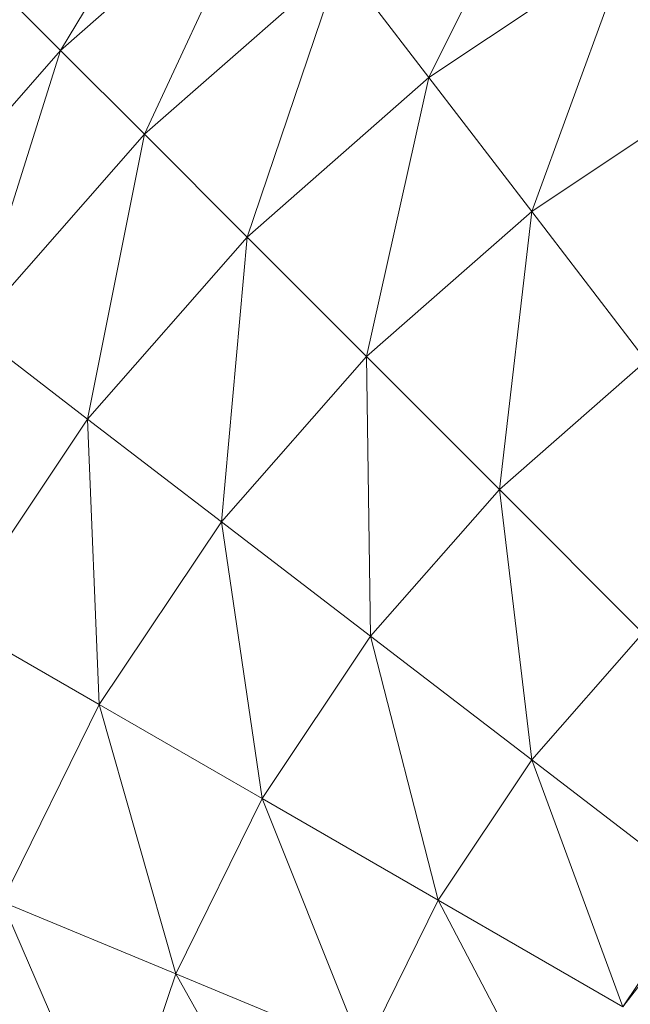
# Model space of a CAD drawing. Units: inches. Extents: x 6313 to 12539, y -3 to 1604.
# Drawn here: x 7127 to 7161, y 341 to 396 of the extents above; entities that cross this region are included whole.
import ezdxf

# ---------------------------------------------------------------- set-up
doc = ezdxf.new("R2010")
doc.units = ezdxf.units.IN
doc.header["$MEASUREMENT"] = 0

msp = doc.modelspace()

# ---------------------------------------------------------------- linework, layer by layer
at = {"lineweight": 9}
for p, q in [((7129.102, 394.173), (7137.738, 408.392)), ((7149.816, 392.647), (7157.042, 407.279)), ((7140.787, 404.419), (7129.102, 394.173)), ((7133.817, 389.457), (7140.787, 404.419)), ((7161.126, 400.202), (7149.816, 392.647)), ((7155.592, 385.123), (7161.126, 400.202)), ((7144.842, 399.129), (7133.817, 389.457)), ((7139.595, 383.68), (7144.842, 399.129)), ((7149.816, 392.647), (7144.842, 399.129)), ((7129.102, 394.173), (7125.559, 397.714)), ((7129.102, 394.173), (7118.855, 382.489)), ((7124.146, 378.429), (7129.102, 394.173)), ((7133.817, 389.457), (7129.102, 394.173)), ((7149.816, 392.647), (7139.595, 383.68)), ((7146.299, 376.974), (7149.816, 392.647)), ((7155.592, 385.123), (7149.816, 392.647)), ((7165.867, 391.99), (7155.592, 385.123)), ((7133.817, 389.457), (7124.146, 378.429)), ((7130.628, 373.456), (7133.817, 389.457)), ((7139.595, 383.68), (7133.817, 389.457)), ((7155.592, 385.123), (7146.299, 376.974)), ((7153.778, 369.497), (7155.592, 385.123)), ((7162.027, 376.735), (7155.592, 385.123)), ((7139.595, 383.68), (7130.628, 373.456)), ((7138.148, 367.682), (7139.595, 383.68)), ((7146.299, 376.974), (7139.595, 383.68)), ((7130.628, 373.456), (7124.146, 378.429)), ((7146.299, 376.974), (7138.148, 367.682)), ((7153.778, 369.497), (7146.299, 376.974)), ((7146.537, 361.246), (7146.299, 376.974)), ((7162.027, 376.735), (7153.778, 369.497)), ((7130.628, 373.456), (7123.07, 362.148)), ((7138.148, 367.682), (7130.628, 373.456)), ((7131.285, 357.406), (7130.628, 373.456)), ((7153.778, 369.497), (7146.537, 361.246)), ((7161.847, 361.424), (7153.778, 369.497)), ((7155.597, 354.295), (7153.778, 369.497)), ((7138.148, 367.682), (7131.285, 357.406)), ((7146.537, 361.246), (7138.148, 367.682)), ((7140.438, 352.12), (7138.148, 367.682)), ((7131.285, 357.406), (7123.07, 362.148)), ((7161.847, 361.424), (7155.597, 354.295)), ((7146.537, 361.246), (7140.438, 352.12)), ((7155.597, 354.295), (7146.537, 361.246)), ((7150.33, 346.411), (7146.537, 361.246)), ((7131.285, 357.406), (7125.817, 346.322)), ((7140.438, 352.12), (7131.285, 357.406)), ((7135.587, 342.275), (7131.285, 357.406)), ((7155.597, 354.295), (7150.33, 346.411)), ((7160.716, 340.413), (7155.597, 354.295)), ((7165.111, 346.993), (7155.597, 354.295)), ((7170.329, 352.943), (7160.716, 340.413)), ((7140.438, 352.12), (7135.587, 342.275)), ((7150.33, 346.411), (7140.438, 352.12)), ((7146.136, 337.907), (7140.438, 352.12)), ((7160.716, 340.413), (7165.111, 346.993)), ((7135.587, 342.275), (7125.817, 346.322)), ((7132.058, 331.882), (7125.817, 346.322)), ((7150.33, 346.411), (7146.136, 337.907)), ((7157.217, 333.316), (7150.33, 346.411)), ((7160.716, 340.413), (7150.33, 346.411)), ((7135.587, 342.275), (7132.058, 331.882)), ((7146.136, 337.907), (7135.587, 342.275)), ((7143.089, 328.927), (7135.587, 342.275))]:
    msp.add_line(p, q, dxfattribs=at)

doc.saveas('drawing.dxf')
